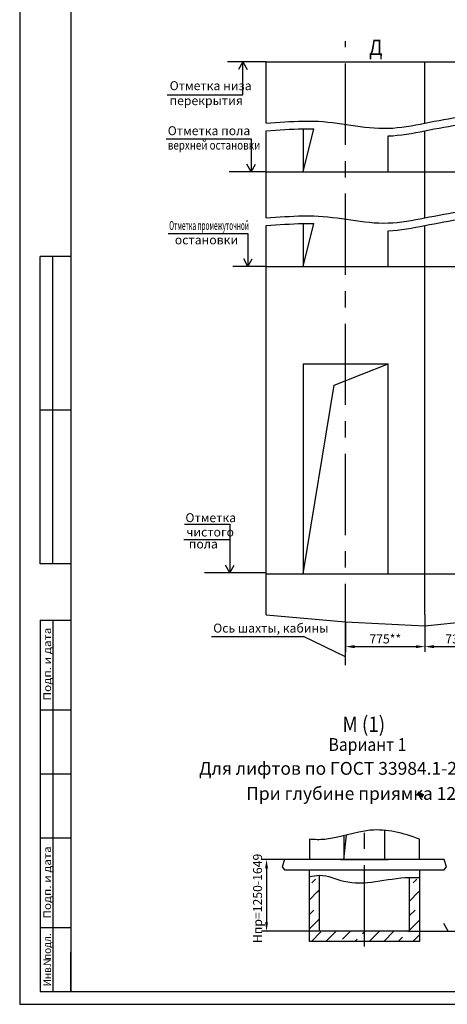
# Model space of a CAD drawing. Extents: x 13328 to 13968, y -3518 to -2258.
# Drawn here: x 13328 to 13495, y -3518 to -3133 of the extents above; entities that cross this region are included whole.
import ezdxf
from ezdxf.enums import TextEntityAlignment as Align

# ---------------------------------------------------------------- set-up
doc = ezdxf.new("R2010")
doc.units = 0
doc.linetypes.add('CENTER', pattern=[50.8, 31.75, -6.35, 6.35, -6.35])
doc.layers.get('0').update_dxf_attribs({"linetype": 'CONTINUOUS'})
doc.layers.get('Defpoints').update_dxf_attribs({"linetype": 'CONTINUOUS'})
for name, color, linetype in [('0_DIM', 7, 'CONTINUOUS'), ('1', 8, 'CONTINUOUS'), ('4', 4, 'CENTER')]:
    doc.layers.add(name, color=color, linetype=linetype)
doc.layers.add('2', color=9, linetype='CONTINUOUS', true_color=0x808080)
doc.styles.add('GOST', font='GOST_A (SAPR LM)_0.ttf')
doc.styles.get("Standard").update_dxf_attribs({"font": 'GOST_A (SAPR LM)_0.ttf'})
doc.dimstyles.new('STANDARD$0', dxfattribs={"dimtxt": 3.5, "dimasz": 3.5, "dimexe": 2, "dimexo": 0, "dimgap": 1.25, "dimtad": 1, "dimdec": 3, "dimtxsty": 'Standard', "dimcen": 3.5, "dimclrd": 3, "dimclre": 1, "dimclrt": 3, "dimadec": 0, "dimazin": 2, "dimtfac": 1, "dimtdec": 3, "dimtmove": 0, "dimatfit": 3, "dimfxl": 1, "dimtolj": 1, "dimarcsym": 0})

# ---------------------------------------------------------------- blocks, each defined once
blk = doc.blocks.new('a2_2')
at = {"color": 1, "linetype": 'Continuous'}
for p, q in [((0, 420.14), (0, 0.14)), ((0, 0.14), (594, 0.14))]:
    blk.add_line(p, q, dxfattribs=at)
at = {"linetype": 'Continuous'}
for p, q in [((20, 415.14), (20, 5.14)), ((8, 150.14), (8, 5.14)), ((8, 150.14), (20, 150.14)), ((13, 150.14), (13, 5.14)), ((8, 115.14), (20, 115.14)), ((8, 90.14), (20, 90.14)), ((8, 65.14), (20, 65.14)), ((8, 30.14), (20, 30.14)), ((8, 5.14), (20, 5.14)), ((20, 5.14), (589, 5.14))]:
    blk.add_line(p, q, dxfattribs=at)
at = {"color": 7, "linetype": 'Continuous'}
for p, q in [((8, 172.14), (8, 292.14)), ((20, 292.14), (8, 292.14)), ((13, 172.14), (13, 292.14)), ((20, 232.14), (8, 232.14)), ((20, 172.14), (8, 172.14)), ((20, 60.08), (20, 5.14))]:
    blk.add_line(p, q, dxfattribs=at)
at = {"color": 7}
blk.add_line((20, 5.47), (20, 20.47), dxfattribs=at)
at = {"color": 1, "style": 'GOST'}
for s, width, p, p2 in [('Подп. и дата', 1.460506, (12.25, 118.78), (12.25, 147.28)), ('Подп. и дата', 1.447695, (12.25, 33.59), (12.25, 61.84)), ('Инв.  подл.', 1.290263, (12.25, 7.14), (12.25, 27.89)), ('N', 1.555307, (12.25, 15.14), (12.25, 18.14))]:
    blk.add_text(s, height=3, rotation=90, dxfattribs=dict(at, width=width)).set_placement(p, p2, align=Align.FIT)
at = {"color": 5, "linetype": 'Continuous', "style": 'GOST'}
blk.add_attdef('НОМЕР(ВЕРХНИЙ)', text='', height=6, rotation=180, dxfattribs=at).set_placement((56.98, 411.04), align=Align.CENTER)
blk.add_attdef('НОМЕР(нижний)', text='', height=6, dxfattribs=at).set_placement((524, 9.21), align=Align.CENTER)
at = {"color": 3, "linetype": 'Continuous', "style": 'GOST'}
blk.add_attdef('ЛИСТ', text='', height=3.5, dxfattribs=at).set_placement((584, 7.21), align=Align.CENTER)
at = {"color": 3, "linetype": 'Continuous', "width": 0.8}
blk.add_attdef('FULPATH', (404.02, 1.13), '', height=3, dxfattribs=at)
blk = doc.blocks.new('*D9850')
at = {"layer": '1', "color": 1, "lineweight": -2}
for p, q in [((13515.75, -3361.56), (13515.75, -3380)), ((13486.35, -3365.56), (13486.35, -3380))]:
    blk.add_line(p, q, dxfattribs=at)
at = {"layer": '1', "color": 3, "lineweight": -2}
blk.add_line((13489.85, -3378), (13512.25, -3378), dxfattribs=at)
at = {"layer": '1', "color": 3}
for points in [[(13489.85, -3377.42), (13489.85, -3378.59), (13486.35, -3378)], [(13512.25, -3378.59), (13512.25, -3377.42), (13515.75, -3378)]]:
    blk.add_solid(points, dxfattribs=at)
at = {"layer": 'Defpoints', "color": 0}
for p in [(13515.75, -3361.56), (13486.35, -3365.56), (13515.75, -3378)]:
    blk.add_point(p, dxfattribs=at)
at = {"layer": '1', "color": 3, "linetype": 'Continuous', "insert": (13501.05, -3375), "char_height": 3.5, "attachment_point": 5}
blk.add_mtext('\\A1;735\\H0.7x;\\S+10^ ;', dxfattribs=at)
blk = doc.blocks.new('*D9851')
at = {"layer": '1', "color": 1, "lineweight": -2}
for p, q in [((13455.35, -3368.36), (13455.35, -3380)), ((13486.35, -3365.56), (13486.35, -3380))]:
    blk.add_line(p, q, dxfattribs=at)
at = {"layer": '1', "color": 3, "lineweight": -2}
blk.add_line((13458.85, -3378), (13482.85, -3378), dxfattribs=at)
at = {"layer": '1', "color": 3}
for points in [[(13458.85, -3377.42), (13458.85, -3378.59), (13455.35, -3378)], [(13482.85, -3378.59), (13482.85, -3377.42), (13486.35, -3378)]]:
    blk.add_solid(points, dxfattribs=at)
at = {"layer": 'Defpoints', "color": 0}
for p in [(13455.35, -3368.36), (13486.35, -3365.56), (13486.35, -3378)]:
    blk.add_point(p, dxfattribs=at)
at = {"layer": '1', "color": 3, "linetype": 'Continuous', "insert": (13470.85, -3375), "char_height": 3.5, "attachment_point": 5}
blk.add_mtext('\\A1;\\A1;775**', dxfattribs=at)
blk = doc.blocks.new('*D10136')
at = {"layer": '1', "color": 1, "linetype": 'ByBlock', "lineweight": -2}
for p, q in [((13431.52, -3461.13), (13422.45, -3461.13)), ((13445.19, -3489.13), (13422.45, -3489.13))]:
    blk.add_line(p, q, dxfattribs=at)
at = {"layer": '1', "color": 3, "linetype": 'ByBlock', "lineweight": -2}
blk.add_line((13424.45, -3464.63), (13424.45, -3485.63), dxfattribs=at)
at = {"layer": '1', "color": 3}
for points in [[(13425.04, -3464.63), (13423.87, -3464.63), (13424.45, -3461.13)], [(13423.87, -3485.63), (13425.04, -3485.63), (13424.45, -3489.13)]]:
    blk.add_solid(points, dxfattribs=at)
at = {"layer": 'Defpoints', "color": 0}
for p in [(13431.52, -3461.13), (13424.45, -3489.13), (13445.19, -3489.13)]:
    blk.add_point(p, dxfattribs=at)
at = {"layer": '1', "color": 3, "linetype": 'Continuous', "insert": (13420.95, -3476.33), "char_height": 3.5, "attachment_point": 5, "rotation": 90}
blk.add_mtext('\\A1;\\A1;Hпр=1250-1649', dxfattribs=at)

msp = doc.modelspace()

# ---------------------------------------------------------------- linework, layer by layer
at = {"color": 3}
for p, q in [((13415.19993, -3149.56294, 1294.056922), (13413.520464, -3152.56294, 1294.056922)), ((13415.19993, -3149.56294, 1294.056922), (13416.879397, -3152.56294, 1294.056922)), ((13415.19993, -3162.56294, 1294.056922), (13415.19993, -3149.56294, 1294.056922)), ((13385.644541, -3162.56294, 1294.056922), (13415.19993, -3162.56294, 1294.056922)), ((13385.292921, -3179.705416, 1294.056922), (13418.482408, -3179.705416, 1294.056922)), ((13418.482408, -3179.705416, 1294.056922), (13418.482408, -3192.555305, 1294.056922)), ((13418.482408, -3192.555305, 1294.056922), (13416.802942, -3189.555305, 1294.056922)), ((13418.482408, -3192.555305, 1294.056922), (13420.161874, -3189.555305, 1294.056922)), ((13386.01513, -3216.705416, 1294.056922), (13417.204617, -3216.705416, 1294.056922)), ((13417.204617, -3216.705416, 1294.056922), (13417.204617, -3229.555305, 1294.056922)), ((13417.204617, -3229.555305, 1294.056922), (13415.525151, -3226.555305, 1294.056922)), ((13417.204617, -3229.555305, 1294.056922), (13418.884083, -3226.555305, 1294.056922)), ((13392.423267, -3330.199474, 1294.056922), (13410.158781, -3330.199474, 1294.056922)), ((13410.158781, -3330.199474, 1294.056922), (13410.158781, -3349.199474, 1294.056922)), ((13392.189906, -3336.199474, 1294.056922), (13410.158781, -3336.199474, 1294.056922)), ((13410.158781, -3349.199474, 1294.056922), (13408.479314, -3346.199474, 1294.056922)), ((13410.158781, -3349.199474, 1294.056922), (13411.838247, -3346.199474, 1294.056922)), ((13495.400562, -3489.129038, 48.376178), (13493.721096, -3486.129038, 48.376178))]:
    msp.add_line(p, q, dxfattribs=at)
at = {"color": 1}
for p, q in [((13438.749248, -3192.555305, 1294.056922), (13442.899248, -3175.755305, 1294.056922)), ((13438.749248, -3229.555305, 1294.056922), (13442.899248, -3212.755305, 1294.056922)), ((13424.349248, -3365.555305, 1294.056922), (13455.349248, -3368.355305, 1294.056922)), ((13455.349248, -3368.355305, 1294.056922), (13486.349248, -3369.894532, 1294.056922)), ((13486.349248, -3369.894532, 1294.056922), (13515.749248, -3366.741107, 1294.056922)), ((13442.181547, -3470.285816, 48.376178), (13443.595761, -3468.871603, 48.376178)), ((13481.779527, -3470.285816, 48.376178), (13483.187532, -3468.877811, 48.376178)), ((13441.192441, -3476.931777, 48.376178), (13444.302868, -3473.82135, 48.376178)), ((13444.302868, -3473.82135, 48.376178), (13445.192441, -3472.931777, 48.376178)), ((13480.192441, -3477.529757, 48.376178), (13483.900847, -3473.82135, 48.376178)), ((13483.900847, -3473.82135, 48.376178), (13484.192441, -3473.529757, 48.376178)), ((13445.009975, -3478.771097, 48.376178), (13445.192441, -3478.588631, 48.376178)), ((13441.192441, -3482.588631, 48.376178), (13442.888654, -3480.892418, 48.376178)), ((13480.192441, -3483.186611, 48.376178), (13482.486634, -3480.892418, 48.376178)), ((13441.192441, -3488.245486, 48.376178), (13445.192441, -3484.245486, 48.376178)), ((13480.863934, -3488.171972, 48.376178), (13484.192441, -3484.843465, 48.376178)), ((13441.965743, -3493.129038, 48.376178), (13445.717081, -3489.377699, 48.376178)), ((13447.622597, -3493.129038, 48.376178), (13449.959722, -3490.791913, 48.376178)), ((13449.959722, -3490.791913, 48.376178), (13451.622597, -3489.129038, 48.376178)), ((13454.202363, -3492.206126, 48.376178), (13457.279451, -3489.129038, 48.376178)), ((13461.980537, -3490.084806, 48.376178), (13462.692441, -3489.372903, 48.376178)), ((13462.692441, -3489.372903, 48.376178), (13462.936305, -3489.129038, 48.376178)), ((13464.59316, -3493.129038, 48.376178), (13468.59316, -3489.129038, 48.376178)), ((13470.250014, -3493.129038, 48.376178), (13474.250014, -3489.129038, 48.376178)), ((13479.658207, -3489.377699, 48.376178), (13479.906868, -3489.129038, 48.376178)), ((13480.192441, -3488.843465, 48.376178), (13480.863934, -3488.171972, 48.376178)), ((13480.192441, -3489.129038, 48.376178), (13498.436141, -3489.129038, 48.376178)), ((13481.563722, -3493.129038, 48.376178), (13484.192441, -3490.50032, 48.376178)), ((13458.936305, -3493.129038, 48.376178), (13459.859217, -3492.206126, 48.376178)), ((13476.122673, -3492.913233, 48.376178), (13477.536886, -3491.49902, 48.376178))]:
    msp.add_line(p, q, dxfattribs=at)
for p, q in [((13438.749248, -3267.555305, 1294.056922), (13438.749248, -3297.755305, 1294.056922)), ((13441.192441, -3493.129038, 48.376178), (13441.192441, -3465.129038, 48.376178)), ((13445.192441, -3489.129038, 48.376178), (13445.192441, -3467.289038, 48.376178)), ((13480.192441, -3468.129038, 48.376178), (13480.192441, -3489.129038, 48.376178)), ((13484.192441, -3465.129038, 48.376178), (13484.192441, -3493.129038, 48.376178)), ((13480.192441, -3489.129038, 48.376178), (13445.192441, -3489.129038, 48.376178)), ((13484.192441, -3493.129038, 48.376178), (13441.192441, -3493.129038, 48.376178))]:
    msp.add_line(p, q)
at = {"ltscale": 0.5}
msp.add_line((13438.749248, -3267.555305, 1294.056922), (13471.949248, -3267.555305, 1294.056922), dxfattribs=at)
at = {"layer": '0_DIM', "color": 1, "linetype": 'Continuous'}
for p, q in [((13424.349248, -3149.56294, 1294.056922), (13409.207439, -3149.56294, 1294.056922)), ((13424.349248, -3229.555305, 1294.056922), (13411.349248, -3229.555305, 1294.056922)), ((13424.349248, -3349.199474, 1294.056922), (13400.207439, -3349.199474, 1294.056922))]:
    msp.add_line(p, q, dxfattribs=at)
for points, knots in [([(13424.349248, -3173.555305, 1294.056922), (13429.145944, -3173.208092, 1294.056922), (13435.322892, -3172.76097, 1294.056922), (13451.248655, -3172.641613, 1294.056922), (13467.124462, -3177.259017, 1294.056922), (13491.341849, -3172.596831, 1294.056922), (13518.745399, -3167.274863, 1294.056922), (13551.755973, -3174.015527, 1294.056922), (13585.349303, -3176.240085, 1294.056922), (13618.942276, -3174.014624, 1294.056922), (13651.954078, -3167.279079, 1294.056922), (13674.555992, -3171.657964, 1294.056922), (13684.349248, -3173.555305, 1294.056922)], [0, 0, 0, 0, 14.4222051019, 18.5722051019, 47.7568329049, 62.2950583812, 91.9659195079, 130.7726199602, 161.8370690943, 192.9015182283, 231.7082186806, 261.3790798074, 261.3790798074, 261.3790798074, 261.3790798074]), ([(13471.949252, -3178.555304, 1294.056922), (13476.754382, -3178.405123, 1294.056922), (13491.34185, -3175.596831, 1294.056922), (13518.745399, -3170.274863, 1294.056922), (13551.755973, -3177.015527, 1294.056922), (13585.349303, -3179.240085, 1294.056922), (13618.942276, -3177.014624, 1294.056922), (13651.954078, -3170.279079, 1294.056922), (13674.555992, -3174.657964, 1294.056922), (13684.349248, -3176.555305, 1294.056922)], [47.7568367868, 47.7568367868, 47.7568367868, 47.7568367868, 62.2950583812, 91.9659195079, 130.7726199602, 161.8370690943, 192.9015182283, 231.7082186806, 261.3790798074, 261.3790798074, 261.3790798074, 261.3790798074]), ([(13424.349248, -3176.555305, 1294.056922), (13429.145944, -3176.208092, 1294.056922), (13435.322892, -3175.76097, 1294.056922), (13441.516279, -3175.714553, 1294.056922), (13442.899248, -3175.755305, 1294.056922), (13442.899248, -3175.755305, 1294.056922)], [0, 0, 0, 0, 14.4222051019, 18.5722051019, 18.5722051101, 18.5722051101, 18.5722051101, 18.5722051101]), ([(13424.349248, -3210.555305, 1294.056922), (13429.145944, -3210.208092, 1294.056922), (13435.322892, -3209.76097, 1294.056922), (13451.248655, -3209.641613, 1294.056922), (13467.124462, -3214.259017, 1294.056922), (13491.341849, -3209.596831, 1294.056922), (13518.745399, -3204.274863, 1294.056922), (13551.755973, -3211.015527, 1294.056922), (13585.349303, -3213.240085, 1294.056922), (13618.942276, -3211.014624, 1294.056922), (13651.954078, -3204.279079, 1294.056922), (13674.555992, -3208.657964, 1294.056922), (13684.349248, -3210.555305, 1294.056922)], [0, 0, 0, 0, 14.4222051019, 18.5722051019, 47.7568329049, 62.2950583812, 91.9659195079, 130.7726199602, 161.8370690943, 192.9015182283, 231.7082186806, 261.3790798074, 261.3790798074, 261.3790798074, 261.3790798074]), ([(13471.949247, -3215.555305, 1294.056922), (13471.949248, -3215.555305, 1294.056922), (13476.754379, -3215.405123, 1294.056922), (13491.341849, -3212.596831, 1294.056922), (13518.745399, -3207.274863, 1294.056922), (13551.755973, -3214.015527, 1294.056922), (13585.349303, -3216.240085, 1294.056922), (13618.942276, -3214.014624, 1294.056922), (13651.954078, -3207.279079, 1294.056922), (13674.555992, -3211.657964, 1294.056922), (13684.349248, -3213.555305, 1294.056922)], [47.7568323735, 47.7568323735, 47.7568323735, 47.7568323735, 47.7568329049, 62.2950583812, 91.9659195079, 130.7726199602, 161.8370690943, 192.9015182283, 231.7082186806, 261.3790798074, 261.3790798074, 261.3790798074, 261.3790798074]), ([(13424.349248, -3213.555305, 1294.056922), (13429.145944, -3213.208092, 1294.056922), (13435.322892, -3212.76097, 1294.056922), (13441.516279, -3212.714553, 1294.056922), (13442.899248, -3212.755305, 1294.056922), (13442.899248, -3212.755305, 1294.056922)], [0, 0, 0, 0, 14.4222051019, 18.5722051019, 18.5722051101, 18.5722051101, 18.5722051101, 18.5722051101]), ([(13441.192441, -3467.906509, 48.376178), (13442.531062, -3467.607038, 48.376178), (13447.098007, -3466.58534, 48.376178), (13455.396161, -3470.842713, 48.376178), (13467.403922, -3469.942074, 48.376178), (13477.088477, -3468.013152, 48.376178), (13482.856987, -3468.107253, 48.376178), (13484.192441, -3468.129038, 48.376178)], [0, 0, 0, 0, 4.0473782972, 13.8083482851, 26.147050846, 39.4251115526, 43.4251115526, 43.4251115526, 43.4251115526, 43.4251115526])]:
    msp.add_open_spline(points, degree=3, knots=knots, dxfattribs=at)
msp.add_open_spline([(13455.349248, -3177.06827, 1294.056922), (13455.349248, -3177.06827, 1294.056922), (13455.349248, -3177.06827, 1294.056922), (13455.349248, -3177.06827, 1294.056922)], degree=3, dxfattribs=at)
at = {"layer": '1', "color": 7, "linetype": 'Continuous'}
for p, q in [((13424.349248, -3149.56294, 1294.056922), (13684.349248, -3149.555305, 1294.056922)), ((13424.349248, -3173.555305, 1294.056922), (13424.349248, -3149.555305, 1294.056922)), ((13486.349248, -3173.555305, 1294.056922), (13486.349248, -3149.555305, 1294.056922)), ((13438.749248, -3175.755305, 1294.056922), (13438.749248, -3192.555305, 1294.056922)), ((13424.349248, -3210.555305, 1294.056922), (13424.349248, -3176.555305, 1294.056922)), ((13471.949248, -3192.555305, 1294.056922), (13471.949248, -3178.555305, 1294.056922)), ((13486.349248, -3210.555305, 1294.056922), (13486.349248, -3176.555305, 1294.056922)), ((13424.349248, -3192.555305, 1294.056922), (13684.349248, -3192.555305, 1294.056922)), ((13424.349248, -3365.555305, 1294.056922), (13424.349248, -3213.555305, 1294.056922)), ((13438.749248, -3212.755305, 1294.056922), (13438.749248, -3229.555305, 1294.056922)), ((13486.349248, -3300.910208, 1294.056922), (13486.349248, -3213.555305, 1294.056922)), ((13471.949248, -3229.555305, 1294.056922), (13471.949248, -3215.555305, 1294.056922)), ((13424.349248, -3229.555305, 1294.056922), (13684.349248, -3229.555305, 1294.056922)), ((13438.749248, -3267.555305, 1294.056922), (13438.749248, -3303.755305, 1294.056922)), ((13471.949248, -3297.555305, 1294.056922), (13471.949248, -3267.555305, 1294.056922)), ((13471.949248, -3349.555305, 1294.056922), (13471.949248, -3267.555305, 1294.056922)), ((13486.349248, -3365.555305, 1294.056922), (13486.349248, -3283.909503, 1294.056922)), ((13438.749248, -3303.755305, 1294.056922), (13438.749248, -3349.555305, 1294.056922)), ((13424.349248, -3349.555305, 1294.056922), (13513.749248, -3349.555305, 1294.056922))]:
    msp.add_line(p, q, dxfattribs=at)
at = {"layer": '1'}
for p, q in [((13438.749248, -3175.755305, 1294.056922), (13438.749248, -3192.555305, 1294.056922)), ((13438.749248, -3212.755305, 1294.056922), (13438.749248, -3229.555305, 1294.056922))]:
    msp.add_line(p, q, dxfattribs=at)
at = {"layer": '1', "color": 3}
for p, q in [((13424.349248, -3192.555305, 1294.056922), (13409.820059, -3192.555305, 1294.056922)), ((13402.914716, -3374.103237), (13438.850085, -3374.103237)), ((13455.349248, -3381.927722, 1294.056922), (13438.850085, -3374.103237))]:
    msp.add_line(p, q, dxfattribs=at)
at = {"layer": '1', "color": 1}
for p, q in [((13450.900858, -3275.856669, 1294.056922), (13471.949248, -3267.555305, 1294.056922)), ((13438.749248, -3349.555305, 1294.056922), (13450.900858, -3275.856669, 1294.056922)), ((13454.692441, -3461.129038, 48.376178), (13455.68096, -3451.632725, 48.376178)), ((13431.517441, -3461.129038, 48.376178), (13430.59039, -3463.982207, 48.376178)), ((13430.59039, -3463.982207, 48.376178), (13431.517441, -3465.129038, 48.376178)), ((13494.794492, -3463.982207, 48.376178), (13493.867441, -3461.129038, 48.376178)), ((13493.867441, -3465.129038, 48.376178), (13494.794492, -3463.982207, 48.376178))]:
    msp.add_line(p, q, dxfattribs=at)
at = {"layer": '1', "color": 3, "lineweight": 100}
msp.add_line((13485.694797, -3436.355119, 48.376178), (13483.441146, -3435.274938, 48.376178), dxfattribs=at)
at = {"layer": '1', "color": 0}
for p, q in [((13454.692441, -3451.881575, 48.376178), (13454.692441, -3461.129038, 48.376178)), ((13470.692441, -3461.129038, 48.376178), (13470.692441, -3449.753391, 48.376178)), ((13441.192441, -3453.245314, 48.376178), (13441.192441, -3461.129038, 48.376178)), ((13484.192441, -3461.129038, 48.376178), (13484.192441, -3453.182399, 48.376178)), ((13493.867441, -3461.129038, 48.376178), (13431.517441, -3461.129038, 48.376178)), ((13453.392441, -3461.129038, 48.376178), (13471.992441, -3461.129038, 48.376178)), ((13431.517441, -3465.129038, 48.376178), (13493.867441, -3465.129038, 48.376178))]:
    msp.add_line(p, q, dxfattribs=at)
at = {"layer": '2', "color": 1}
msp.add_open_spline([(13484.192441, -3453.182399, 48.376178), (13477.808193, -3450.803295, 48.376178), (13465.558047, -3447.591507, 48.376178), (13451.220285, -3453.579448, 48.376178), (13443.211602, -3453.418928, 48.376178), (13441.192441, -3453.245314, 48.376178)], degree=3, knots=[8.8145237411, 8.8145237411, 8.8145237411, 8.8145237411, 28.5830975608, 46.6955646614, 52.783296552, 52.783296552, 52.783296552, 52.783296552], dxfattribs=at)
at = {"layer": '4'}
for p, q in [((13455.349248, -3385.227722, 1294.056922), (13455.349248, -3141.539173, 1294.056922)), ((13462.692441, -3495.129038, 48.376178), (13462.692441, -3446.879502, 48.376178))]:
    msp.add_line(p, q, dxfattribs=at)

# ---------------------------------------------------------------- block references
msp.add_blockref('a2_2', (13327.994547, -3517.830969, 1342.433099))

# ---------------------------------------------------------------- texts
at = {"color": 3}
for s, p in [('Отметка низа', (13386.598631, -3160.687418, 1294.056922)), ('перекрытия', (13386.560337, -3166.520751, 1294.056922)), ('Отметка пола', (13385.842815, -3178.266134, 1294.056922)), ('остановки', (13388.603319, -3220.89806, 1294.056922)), ('Отметка ', (13392.758531, -3329.393257, 1294.056922)), (' чистого ', (13392.058445, -3334.990169, 1294.056922)), ('пола', (13394.077455, -3339.657479, 1294.056922)), ('Ось шахты, кабины', (13403.615741, -3372.517822))]:
    msp.add_text(s, height=3.5, dxfattribs=at).set_placement(p)
at = {"color": 3, "width": 0.8}
msp.add_text('верхней остановки', height=3.5, dxfattribs=at).set_placement((13385.88111, -3183.89806, 1294.056922))
at = {"color": 3, "width": 0.681236}
msp.add_text('Отметка промежуточной ', height=3.5, dxfattribs=at).set_placement((13386.432547, -3215.266134, 1294.056922), (13418.13258, -3215.266134, 1294.056922), align=Align.FIT)
at = {"color": 3, "linetype": 'Continuous'}
msp.add_text('Для лифтов по ГОСТ 33984.1-2016 и ДСТУ EN 81-20', height=5, dxfattribs=at).set_placement((13398.079261, -3428.041751, 48.376178))
at = {"color": 3, "insert": (13416.531835, -3431.141179, 48.376178), "char_height": 5, "attachment_point": 1}
msp.add_mtext('\\A1;При глубине приямка 1250<H{\\H0.7x;\\S^ пр;} <1649 мм ', dxfattribs=at)
at = {"layer": '1', "color": 3, "width": 0.9}
msp.add_text('Д', height=6, dxfattribs=at).set_placement((13467.119293, -3144.700809, 1294.056922), align=Align.MIDDLE)
for s, height, p in [('М (1)', 6, (13454.096041, -3411.293653, 48.376178)), ('Вариант 1', 5, (13448.679246, -3418.734918, 48.376178))]:
    msp.add_text(s, height=height, dxfattribs=at).set_placement(p)

# ---------------------------------------------------------------- dimensions: what is measured, and where the dimension line sits
at = {"layer": '1'}
for base, p1, p2, text, picture, middle in [((13515.749248, -3378.004551, 1294.056922), (13486.349248, -3365.555305, 1294.056922), (13515.749248, -3361.555305, 1294.056922), '735\\H0.7x;\\S+10^ ;', '*D9850', (13501.049248, -3375.00291, 1294.056922)), ((13486.349248, -3378.004551, 1294.056922), (13455.349248, -3368.355305, 1294.056922), (13486.349248, -3365.555305, 1294.056922), '\\A1;<>**', '*D9851', (13470.849248, -3375.00116, 1294.056922))]:
    dim = msp.add_linear_dim(base=base, p1=p1, p2=p2, text=text, dimstyle='STANDARD$0', override={"dimdec": 0, "dimlfac": 25, "dimzin": 0}, dxfattribs=at)
    dim.commit()
    dim.dimension.update_dxf_attribs({"geometry": picture, "text_midpoint": middle})
dim = msp.add_linear_dim(base=(13424.454941, -3489.129038, 48.376178), p1=(13431.517441, -3461.129038, 48.376178), p2=(13445.192441, -3489.129038, 48.376178), angle=90, text='\\A1;Hпр=1250-1649', dimstyle='STANDARD$0', override={"dimlfac": 10, "dimarcsym": 1}, dxfattribs=at)
dim.commit()
dim.dimension.update_dxf_attribs({"geometry": '*D10136', "text_midpoint": (13424.454941, -3476.329038, 48.376178), "dimtype": 160})

doc.saveas('drawing.dxf')
